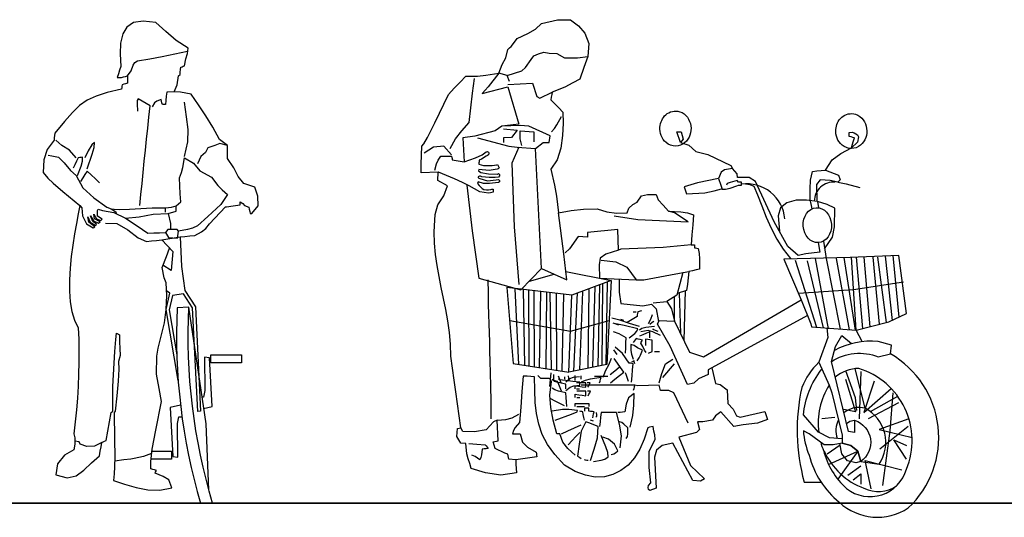
# Model space of a CAD drawing. Units: inches. Extents: x 1476 to 7521, y 1924 to 6017.
# Drawn here: x 5266 to 5620, y 3183 to 3362 of the extents above; entities that cross this region are included whole.
import ezdxf

# ---------------------------------------------------------------- set-up
doc = ezdxf.new("R2010")
doc.units = ezdxf.units.IN
doc.header["$MEASUREMENT"] = 0
doc.layers.add('PEOPLE-BLOCK', color=3, linetype='Continuous')

msp = doc.modelspace()

# ---------------------------------------------------------------- linework, layer by layer
at = {"layer": 'PEOPLE-BLOCK'}
for p, q in [((5448.89, 3264.63, 578), (5449.06, 3237.23, 578)), ((5481.52, 3251.88, 578), (5479.42, 3252.67, 578)), ((5480.87, 3241.38, 578), (5479.7, 3243.02, 578)), ((5494.33, 3242.4, 578), (5496.15, 3242.4, 578)), ((5456.61, 3229.85, 578), (5457.16, 3234.76, 578)), ((5461.88, 3233.26, 578), (5461.88, 3232.5, 578)), ((5477.49, 3233.39, 578), (5472.69, 3233.39, 578))]:
    msp.add_line(p, q, dxfattribs=at)
at = {"layer": 'PEOPLE-BLOCK', "color": 253, "lineweight": 35}
msp.add_line((1508.2, 3187.76), (6056, 3187.76), dxfattribs=at)
at = {"layer": 'PEOPLE-BLOCK', "elevation": 578}
for points in [[(5321.34, 3336.03), (5322.44, 3338.55), (5322.96, 3341.71), (5323.49, 3342.23), (5323.55, 3343.12), (5323.64, 3344), (5323.75, 3344.86), (5324.17, 3345.05), (5324.6, 3345.22), (5325.06, 3345.38), (5325.52, 3347.87), (5326.09, 3349.8), (5326.37, 3351.73), (5322.05, 3354.54), (5318.33, 3357.69), (5314.78, 3360.96), (5310.18, 3361.51), (5306.75, 3360.93), (5304.36, 3359.35), (5302.85, 3356.86), (5302.07, 3353.59), (5301.88, 3349.64), (5302.14, 3345.12), (5301.68, 3343.81), (5301.25, 3342.5), (5300.83, 3341.18), (5302.4, 3341.18), (5303.08, 3341.38), (5303.78, 3341.55), (5304.5, 3341.71), (5304.5, 3340.85), (5304.5, 3339.98), (5304.5, 3339.09), (5303.87, 3338.93), (5303.25, 3338.76), (5302.66, 3338.56), (5302.56, 3338.04), (5302.47, 3337.5), (5302.4, 3336.94), (5297.21, 3335.71), (5293.2, 3334.45), (5290.02, 3332.96), (5287.29, 3331.06), (5284.68, 3328.58), (5281.83, 3325.34), (5278.38, 3321.15), (5278.27, 3320.29), (5278.18, 3319.41), (5278.11, 3318.53), (5275.56, 3315.21), (5274.43, 3311.44), (5274.18, 3306.93), (5275.86, 3304.95), (5277.79, 3303.05), (5281.21, 3300.11), (5287.35, 3295.03), (5286.76, 3292.01), (5286.12, 3288.57), (5285.46, 3284.81), (5284.83, 3280.81), (5284.29, 3276.66), (5283.88, 3272.45), (5283.64, 3268.28), (5283.63, 3264.22), (5283.9, 3260.38), (5284.49, 3256.84), (5285.45, 3253.69), (5286.82, 3251.02), (5286.97, 3246.91), (5287.04, 3242.74), (5287.03, 3238.52), (5286.94, 3234.26), (5286.76, 3229.98), (5286.51, 3225.68), (5286.17, 3221.38), (5285.75, 3217.1), (5285.25, 3212.83), (5285.6, 3211.32), (5285.6, 3209.04), (5285.25, 3207.01), (5281.85, 3205.15), (5279.33, 3201.96), (5278.69, 3198.04), (5282.78, 3196.91), (5286.04, 3197.69), (5288.83, 3199.71), (5291.52, 3202.34), (5294.48, 3204.91), (5294.74, 3206.49), (5295, 3208.06), (5295.27, 3209.63), (5295.79, 3209.9), (5296.31, 3210.16), (5296.84, 3210.42), (5297.43, 3213.78), (5298.05, 3217.12), (5298.68, 3220.44), (5299.2, 3220.96), (5299.2, 3225.43), (5299.28, 3229.78), (5299.45, 3234.05), (5299.69, 3238.28), (5300, 3242.49), (5300.38, 3246.72), (5300.62, 3249.06), (5301.61, 3248.42), (5301.68, 3245.93), (5301.77, 3243.47), (5301.87, 3241), (5301.35, 3238.9), (5301.4, 3236.11), (5301.19, 3231.72), (5300.72, 3226.44), (5300.04, 3220.96), (5299.78, 3220.44), (5299.9, 3210.75), (5299.95, 3204.63), (5299.9, 3200.91), (5299.74, 3198.41), (5299.46, 3195.94), (5303.5, 3194.7), (5307.67, 3193.46), (5311.92, 3192.59), (5316.23, 3192.43), (5320.55, 3193.32), (5319.45, 3196.16), (5317.4, 3197.47), (5314.52, 3198.57), (5314.68, 3198.93), (5314.85, 3199.28), (5315.04, 3199.62), (5314.32, 3199.81), (5313.63, 3199.98), (5312.94, 3200.14), (5312.94, 3201.03), (5312.94, 3201.92), (5312.94, 3202.81), (5313.47, 3207.27), (5314.7, 3214.1), (5316.75, 3224.49), (5315.9, 3229.09), (5314.97, 3234.22), (5315.11, 3240.76), (5315.61, 3243.59), (5317.92, 3252.82), (5318.49, 3257.54), (5318.71, 3262.61), (5318.41, 3267.2), (5317.79, 3269.04), (5316.97, 3272.73), (5318.61, 3276.72), (5319.72, 3279.66)], [(5514.91, 3236.56), (5516.32, 3230.86), (5517.92, 3230.61), (5520.48, 3228.67), (5520.75, 3223.75), (5522.69, 3221.7), (5523.89, 3219.21), (5525.13, 3218.77), (5534.02, 3220.85), (5535.03, 3217.95), (5531.43, 3216.65), (5526.22, 3216.03), (5522.94, 3215.48), (5518.2, 3220.65), (5516.23, 3219.27), (5515.22, 3217.67), (5511.67, 3217.13), (5509.75, 3217.13), (5510.57, 3214.39), (5509.48, 3213.3), (5503.13, 3211.6), (5507.24, 3201.32), (5512.33, 3196.57), (5510.85, 3195.68), (5508.06, 3195.95), (5500.95, 3209.41), (5497.02, 3208.57), (5494.98, 3206.87), (5494.3, 3204.39), (5494.87, 3193.22), (5492.68, 3192.4), (5492.14, 3192.67), (5491.99, 3193.49), (5492.2, 3194.13), (5492.96, 3195.13), (5492.45, 3200.64), (5492.41, 3206.48), (5494.6, 3210.78), (5494.45, 3212.39), (5494.11, 3213.73), (5493.78, 3215.48), (5492.48, 3215.14), (5491.86, 3214.94), (5490.63, 3210.88), (5489.02, 3207.27), (5487.06, 3204.15), (5484.78, 3201.55), (5482.2, 3199.52), (5479.36, 3198.1), (5476.26, 3197.32), (5472.94, 3197.23), (5469.42, 3197.87), (5465.73, 3199.27), (5461.88, 3201.48), (5458.44, 3205.28), (5455.82, 3208.94), (5453.92, 3212.56), (5452.62, 3216.23), (5451.81, 3220.05), (5451.38, 3224.11), (5451.2, 3228.5), (5451.16, 3233.32), (5449.79, 3233.43), (5448.43, 3233.52), (5447.06, 3233.59), (5446.58, 3228.01), (5446.13, 3222.43), (5445.69, 3216.85), (5444.14, 3215.06), (5443.5, 3214), (5443.23, 3212.75), (5444.12, 3212.75), (5445.04, 3212.75), (5445.96, 3212.75), (5446.81, 3209.81), (5448.64, 3208.02), (5451.71, 3206.13), (5451.78, 3205.58), (5451.87, 3205.04), (5451.98, 3204.49), (5449.41, 3204.14), (5446.86, 3203.78), (5444.32, 3203.39), (5444.39, 3201.85), (5444.49, 3200.27), (5444.6, 3198.69), (5438.93, 3197.92), (5433.44, 3198.76), (5428.35, 3200.33), (5427.8, 3202.08), (5427.25, 3203.83), (5426.71, 3205.58), (5426.34, 3209.31), (5424.52, 3209.41), (5423.1, 3211.86), (5423.43, 3214.74), (5424.52, 3214.94), (5423.92, 3219.26), (5423.32, 3223.57), (5422.72, 3227.87), (5422.13, 3232.17), (5421.54, 3236.46), (5420.96, 3240.76), (5420.82, 3245.11), (5420.44, 3249.34), (5419.86, 3253.48), (5419.16, 3257.54), (5418.37, 3261.54), (5417.55, 3265.51), (5416.76, 3269.46), (5416.06, 3273.42), (5415.49, 3277.4), (5415.12, 3281.43), (5414.99, 3285.53), (5415.16, 3289.72), (5415.35, 3291.82), (5416.34, 3295.3), (5418.45, 3298.48), (5419.81, 3302.09), (5416.26, 3304.02), (5416.47, 3307.01), (5410.24, 3306.8), (5410.31, 3309.96), (5410.41, 3313.18), (5410.51, 3316.37), (5411.28, 3317.27), (5412.53, 3319.53), (5415.17, 3324.87), (5420.09, 3335.08), (5422.18, 3337.26), (5424.3, 3339.45), (5426.43, 3341.64), (5430.55, 3341.68), (5433.62, 3341.97), (5438.25, 3342.74), (5439.43, 3345.82), (5440.72, 3348.29), (5441.53, 3351.27), (5442.08, 3351.82), (5442.64, 3352.36), (5443.23, 3352.91), (5444.82, 3355.23), (5448.7, 3357.07), (5451.47, 3358.55), (5453.68, 3360.62), (5459.42, 3361.99), (5464.12, 3361.93), (5467, 3359.74), (5469.19, 3357.14), (5470.69, 3353.46), (5470.35, 3348.72), (5468.88, 3344.81), (5467.41, 3340.55), (5464.9, 3339.28), (5462.02, 3337.71), (5457.51, 3335.9), (5457.3, 3335.01), (5457.13, 3334.09), (5456.96, 3333.16), (5458.4, 3331.68), (5459.86, 3330.21), (5461.34, 3328.73), (5461.37, 3324.76), (5461.18, 3320.26), (5460.54, 3315.67), (5459.21, 3311.47), (5456.96, 3308.11), (5458.34, 3302.42), (5459.05, 3298.36), (5459.7, 3292.46), (5464.28, 3293.25), (5468.76, 3293.69), (5473.7, 3293.83), (5477.2, 3292.71), (5480.6, 3292.34), (5484.42, 3292.46), (5485.06, 3294.08), (5486.49, 3295.39), (5488.03, 3296.29), (5489.67, 3298.48), (5491.85, 3298.98), (5494.87, 3299.02), (5495.69, 3297.06), (5497.39, 3295.15), (5499.3, 3293.01), (5503.83, 3292.77), (5506.17, 3292.42), (5508.33, 3291.64), (5508.06, 3288.08), (5507.78, 3284.51), (5507.51, 3280.92), (5507.89, 3280.92), (5508.28, 3280.92), (5508.66, 3280.92), (5508.66, 3280.57), (5508.66, 3280.2), (5508.66, 3279.82), (5509.1, 3279.75), (5509.55, 3279.65), (5510.03, 3279.55), (5510.41, 3277.78), (5510.55, 3275.85), (5510.57, 3272.11), (5509.26, 3271.83), (5507.96, 3271.56), (5506.69, 3271.29), (5506.42, 3268.99), (5506.14, 3266.69), (5505.87, 3264.39), (5502.48, 3263.3)], [(5304.5, 3341.71), (5305.81, 3343.55), (5306.6, 3345.6), (5307.21, 3346.56), (5308.17, 3347.22), (5312.54, 3347.91), (5317.02, 3348.77), (5321.56, 3349.72), (5326.11, 3350.68)], [(5441.26, 3341.91), (5446.51, 3343.61), (5447.87, 3344.77), (5449.93, 3347.6), (5450.89, 3348.91), (5452.53, 3349.63), (5454.46, 3350.34), (5456.38, 3349.93), (5459.13, 3349.79), (5461.88, 3348.26), (5466.59, 3348.26), (5470.35, 3348.72)], [(5420.69, 3315.55), (5422.64, 3319.03), (5424.88, 3321.93), (5427.53, 3324.9), (5428.15, 3330.21), (5428.79, 3335.51), (5429.44, 3340.82)], [(5442.08, 3339.73), (5441.26, 3341.91), (5438.25, 3342.74), (5434.42, 3337.81), (5432.23, 3335.35), (5441.53, 3337.81), (5445.42, 3324.35), (5439.28, 3323.66)], [(5441.53, 3338.63), (5450.34, 3339.18), (5451.98, 3334.26), (5453.08, 3333.71), (5457.51, 3335.9)], [(5308.96, 3295.03), (5309.36, 3299.01), (5309.77, 3303), (5310.18, 3306.99), (5310.59, 3310.97), (5311.01, 3314.96), (5311.42, 3318.94), (5311.84, 3322.93), (5312.26, 3326.92), (5312.68, 3330.9), (5311.26, 3331.79), (5309.85, 3332.67), (5308.43, 3333.53), (5308.07, 3332.84), (5308, 3331.68), (5308.17, 3329.07)], [(5340.58, 3316.69), (5337.7, 3318.79), (5335.27, 3323.23), (5332.76, 3327.36), (5330.15, 3331.28), (5327.42, 3335.1), (5323.6, 3335.83), (5321.34, 3336.03), (5318.71, 3335.89), (5318.52, 3334.42), (5318.35, 3332.93), (5318.19, 3331.43), (5317.82, 3331.43), (5317.47, 3331.43), (5317.14, 3331.43), (5316.94, 3332.06), (5316.77, 3332.67), (5316.61, 3333.26), (5315.08, 3332.65), (5314.31, 3332.02), (5313.47, 3330.64)], [(5325.06, 3312.7), (5326.3, 3317.96), (5326.4, 3322.46), (5325.83, 3326.95), (5325.06, 3332.22)], [(5457.23, 3321.62), (5458.28, 3322.73), (5459.2, 3324.15), (5460.79, 3327.09)], [(5426.68, 3302.57), (5426.71, 3302.36), (5428.66, 3285.95), (5431.08, 3268.82), (5446.24, 3264.67), (5453.68, 3272.38), (5451.43, 3315.55), (5454.22, 3317.73), (5456.41, 3317.73), (5456.76, 3320.12), (5449.04, 3323.64), (5445.96, 3323.81), (5439.28, 3323.66), (5436.88, 3321.89), (5429.6, 3320.02), (5425.34, 3319.37), (5425.75, 3310.8)], [(5439.89, 3322.71), (5444.87, 3322.16), (5442.85, 3319.58), (5439.89, 3319.37), (5439.89, 3317.73)], [(5430.54, 3319.37), (5441.81, 3316.37), (5444.87, 3316.09), (5451.43, 3315.55)], [(5446.51, 3316.64), (5445.94, 3319.02), (5445.96, 3321.89), (5450.89, 3321.62), (5450.89, 3317.95)], [(5503.68, 3317.73), (5502.31, 3321.62), (5503.95, 3321.62), (5504.59, 3318.99), (5503.68, 3317.73), (5506.72, 3316.75), (5509.21, 3314.45), (5513.49, 3313.45), (5521.84, 3309.47), (5522.39, 3308.38), (5519.49, 3307.88), (5518.27, 3307.07), (5517.41, 3304.82), (5509.74, 3303.2), (5505.05, 3301.81), (5505.87, 3299.3), (5512.49, 3299.57), (5515.77, 3300.28), (5518.42, 3301.06)], [(5286.03, 3312.18), (5283.71, 3314.93), (5280.94, 3316.68), (5278.69, 3318.53)], [(5290.02, 3308.24), (5291.87, 3313.49), (5292.55, 3315.95), (5292.64, 3317.74), (5291.7, 3316.94), (5290.35, 3314.73), (5289.23, 3312.18)], [(5296.58, 3288.73), (5300.69, 3288.54), (5304.64, 3286.25), (5308.43, 3283.43), (5311.37, 3282.12), (5313.2, 3282.32), (5315.04, 3282.49), (5316.88, 3282.65), (5323.49, 3283.7), (5325.22, 3283.89), (5326.96, 3284.06), (5328.8, 3284.23), (5331.16, 3285.55), (5332.69, 3286.7), (5334.03, 3288.47), (5339.8, 3294.55), (5340.17, 3294.6), (5342.63, 3294.96), (5345.1, 3295.29), (5345.1, 3295.66), (5345.1, 3296.02), (5345.1, 3296.39), (5346.06, 3295.78), (5346.72, 3295), (5348.24, 3294.5), (5348.4, 3293.72), (5348.57, 3292.93), (5348.77, 3292.14), (5349.29, 3292.14), (5351.63, 3294.89), (5351.5, 3298.43), (5350.34, 3301.64), (5346.49, 3303), (5344.4, 3305.46), (5342.85, 3308.58), (5340.58, 3311.92), (5340.58, 3313.53), (5340.58, 3315.11), (5340.58, 3316.69), (5337.75, 3317.38), (5335.96, 3316.7), (5333.5, 3315.85), (5332.57, 3314.17), (5330.99, 3312.67), (5329.78, 3310.08)], [(5421.24, 3313.36), (5418.4, 3316.47), (5414.72, 3316.01), (5411.33, 3313.9)], [(5445.42, 3316.09), (5442.96, 3310.35), (5443.8, 3287.34), (5445.42, 3266.58)], [(5551.04, 3293.86), (5550.4, 3297.38), (5550.31, 3301.06), (5550.44, 3304.12), (5551.22, 3307.28), (5552.77, 3307.49), (5554.34, 3307.67), (5555.93, 3307.83), (5558.24, 3311.48), (5561.47, 3313.77), (5565.28, 3315.82)], [(5276.02, 3313.23), (5277.24, 3312.97), (5278.48, 3312.7), (5279.74, 3312.44), (5281.72, 3310.45), (5284.05, 3307.68), (5286.03, 3305.83), (5288.51, 3301.36), (5292.46, 3297.86), (5297.1, 3294.5), (5298.69, 3293.84), (5300.36, 3292.81), (5300.41, 3292.15)], [(5286.56, 3305.83), (5287.85, 3309.26), (5288.33, 3310.97), (5288.39, 3312.44), (5287.87, 3312.37), (5287.35, 3312.28), (5286.82, 3312.18), (5286.19, 3310.97), (5285.58, 3309.75), (5284.98, 3308.51)], [(5318.19, 3292.67), (5318.19, 3293.19), (5318.19, 3293.72), (5318.19, 3294.24), (5320.41, 3294.39), (5322.01, 3294.88), (5323.75, 3296.39), (5323.55, 3299.28), (5323.38, 3302.16), (5323.22, 3305.04), (5323.99, 3306.92), (5324.47, 3308.77), (5325.06, 3312.18), (5328.25, 3310.35), (5330.61, 3307.59), (5334.81, 3305.31), (5337.13, 3302.28), (5338.62, 3300.64), (5340.58, 3299.01), (5338.2, 3295.45), (5333.42, 3291.04), (5329.78, 3287.68), (5327.95, 3286.92), (5326.19, 3286.44), (5322.96, 3285.85), (5322.44, 3286.37), (5319.04, 3286.37), (5318.19, 3285.32), (5319.31, 3283.47), (5322.51, 3283.3), (5322.96, 3285.85)], [(5415.16, 3307.83), (5415.79, 3310.06), (5416.36, 3311.35), (5417.35, 3312.81), (5418.63, 3312.81), (5419.93, 3312.81), (5421.24, 3312.81), (5421.31, 3312.37), (5421.4, 3311.92), (5421.51, 3311.44), (5425.75, 3310.8), (5429.89, 3312.25), (5432.22, 3313.27), (5433.65, 3314.36), (5434.15, 3314.53), (5434.49, 3314.28), (5434.66, 3313.86), (5434.57, 3313.27), (5434.15, 3313.01), (5433.73, 3312.85), (5431.97, 3311.75), (5431.21, 3311.42), (5431.12, 3310.83), (5431.04, 3310.41), (5431.04, 3309.9), (5432.72, 3309.4), (5434.49, 3309.4), (5435.84, 3309.4), (5437.52, 3309.74), (5437.77, 3309.82), (5438.03, 3309.32), (5438.36, 3308.64), (5438.03, 3308.22), (5437.61, 3308.14), (5434.74, 3307.63), (5431.04, 3307.97), (5430.96, 3307.55), (5431.8, 3306.88), (5434.57, 3306.46), (5437.77, 3306.37), (5438.11, 3306.54), (5438.53, 3306.21), (5438.53, 3305.7), (5438.11, 3305.28), (5436.93, 3305.11), (5434.74, 3305.11), (5432.13, 3305.36), (5431.63, 3305.62), (5431.29, 3305.62), (5430.79, 3305.36), (5430.79, 3305.03), (5431.46, 3304.78), (5434.15, 3303.94), (5437.27, 3304.27), (5438.19, 3304.44), (5438.53, 3304.02), (5438.53, 3303.52), (5438.11, 3303.35), (5434.91, 3303.01), (5432.72, 3303.01), (5430.79, 3303.6), (5430.62, 3302.93), (5431.21, 3302.25), (5431.71, 3301.75), (5432.22, 3301.16), (5432.89, 3300.83), (5433.82, 3300.66), (5434.49, 3300.66), (5435.33, 3300.83), (5435.75, 3300.99), (5436.17, 3300.91), (5436.17, 3300.57), (5436.26, 3300.24), (5436.17, 3299.9), (5435.25, 3299.65), (5434.49, 3299.48), (5431.38, 3299.98), (5427.59, 3302.09), (5425.23, 3303.35), (5422.28, 3304.69), (5416.53, 3307.01)], [(5553.25, 3281.68), (5553.88, 3278.23), (5548.76, 3277.58), (5546.02, 3277.03), (5542.38, 3280.24), (5537.44, 3289.21), (5530.65, 3303.73), (5528.4, 3305.08), (5524.2, 3305.1), (5524.03, 3306.46), (5522.39, 3308.38)], [(5294.48, 3303.21), (5292.97, 3304.63), (5291.49, 3306.04), (5290.02, 3307.46), (5289.2, 3306.24), (5288.4, 3304.99), (5287.61, 3303.73)], [(5517.41, 3304.82), (5518.23, 3302.35), (5518.69, 3300.92), (5519.93, 3300.89), (5521.57, 3301.27), (5523.95, 3302.16), (5524.58, 3302.36), (5525.67, 3302.36), (5525.67, 3303.45), (5524.58, 3303.45), (5524.03, 3304), (5521.52, 3303.39), (5520.53, 3302.97), (5520.2, 3302.36)], [(5555.93, 3307.83), (5560.58, 3305.92), (5561.12, 3304.28), (5560.3, 3303.45), (5557.57, 3304), (5554.01, 3304.28), (5552.64, 3302.63), (5552.81, 3296.47)], [(5527.04, 3302.84), (5528.65, 3302.65), (5530.05, 3301.97), (5531.35, 3298.87), (5532.92, 3294.91), (5534.57, 3290.86), (5536.36, 3286.83), (5538.37, 3282.93), (5540.65, 3279.26), (5543.29, 3275.94)], [(5560.3, 3303.45), (5563.31, 3302.84), (5568.29, 3301.54)], [(5287.35, 3295.03), (5288.13, 3294.24), (5288.39, 3291.37), (5289.76, 3288.47), (5292.14, 3287), (5292.82, 3287.4), (5290.58, 3288.99), (5290.26, 3290.98), (5291.12, 3289.1), (5293.11, 3287.79), (5293.43, 3288.31), (5292.03, 3289.27), (5291.17, 3291.37), (5292.31, 3289.56), (5294.07, 3288.65), (5294.7, 3289.21), (5292.65, 3290.29), (5292.43, 3291.94), (5293.35, 3290.22), (5294.93, 3289.61), (5295.38, 3290.07), (5293.68, 3291.15), (5293.68, 3293.19), (5293.95, 3293.72), (5295.53, 3293.19), (5299.57, 3292.57), (5303.81, 3290.46), (5308, 3287.69), (5311.89, 3285.06), (5313.99, 3285.16), (5316.09, 3285.25), (5318.19, 3285.32)], [(5298.69, 3293.84), (5299.78, 3293.72), (5301.68, 3293.56), (5305.23, 3293.7), (5313.47, 3294.24), (5313.99, 3294.24), (5315.2, 3294.24), (5316.42, 3294.24), (5317.66, 3294.24), (5318.19, 3294.24)], [(5319.24, 3292.14), (5322.09, 3292.98), (5322.01, 3294.88)], [(5555.57, 3279.42), (5558.39, 3283.65), (5559.08, 3287.34), (5559.21, 3294.1), (5556.5, 3295.43), (5552.97, 3296.44), (5549.09, 3296.99), (5545.28, 3296.91), (5542.01, 3296.06), (5539.72, 3294.26), (5538.86, 3291.36), (5539.32, 3285.79)], [(5552.97, 3296.44), (5553.32, 3294.22)], [(5303.81, 3290.46), (5308.69, 3290.93), (5313.73, 3291.88), (5319.24, 3292.14), (5319.99, 3288.51), (5320.02, 3286.37)], [(5453.68, 3272.38), (5462.7, 3268.28), (5461.68, 3277.58), (5459.7, 3292.46)], [(5479.77, 3291.36), (5488.36, 3290), (5506.42, 3289.18), (5501.49, 3292.46), (5499.3, 3293.01)], [(5323.49, 3283.7), (5324.01, 3273.07), (5325.15, 3264.38), (5329.03, 3258.54), (5330.86, 3220.91), (5329.81, 3220.86), (5328, 3258.2), (5324.65, 3263.23), (5320.71, 3262.58), (5319.56, 3257.51), (5322.3, 3241.21)], [(5481.41, 3279), (5481.14, 3286.39), (5470.14, 3285.29), (5470.15, 3283.63), (5466.86, 3283.92), (5463.67, 3279.49), (5462.14, 3278.03)], [(5316.88, 3282.65), (5320.86, 3278.45), (5320.29, 3271.58), (5317.29, 3273.51)], [(5507.51, 3280.92), (5497.49, 3279.97), (5482.24, 3279.27), (5481.41, 3279), (5476.82, 3277.49), (5474.79, 3276.13), (5474.34, 3273.66), (5474.52, 3268.82), (5487.76, 3268.28), (5490.5, 3268.28), (5502.04, 3270.47), (5506.69, 3271.29)], [(5555.15, 3282.22), (5556.09, 3275.94), (5561.17, 3250.55)], [(5549.36, 3255.42), (5513.58, 3235.84), (5513.58, 3234.19), (5510.1, 3232.61), (5508.47, 3231.07), (5506.14, 3230.58), (5499.98, 3244.35), (5495.42, 3252.3), (5495.97, 3253.67), (5501.49, 3253.4), (5506.96, 3242.18), (5511.94, 3240.49), (5547.12, 3261.11), (5550.57, 3252.37), (5550.83, 3251.34), (5566.92, 3250.11), (5565.28, 3276.48)], [(5569.04, 3245.99), (5566.92, 3250.11), (5578.74, 3253.12), (5585.09, 3256.19), (5582.3, 3277.03), (5564.73, 3276.32), (5540.83, 3275.68), (5547.12, 3261.11)], [(5562.53, 3276.26), (5566.62, 3250.14)], [(5566.92, 3276.48), (5569.2, 3250.7)], [(5569.66, 3276.48), (5571.84, 3251.37)], [(5572.94, 3276.48), (5575.26, 3252.24)], [(5574.64, 3276.48), (5577.74, 3252.87)], [(5577.39, 3276.83), (5579.84, 3253.66)], [(5580.11, 3277.03), (5582.34, 3254.86)], [(5475.07, 3275.39), (5480.4, 3274.71), (5484.4, 3272.82), (5487.76, 3268.28)], [(5544.93, 3275.39), (5552.63, 3251.21)], [(5549.31, 3275.12), (5555.1, 3251.02)], [(5557.02, 3250.66), (5552.26, 3275.99)], [(5559.76, 3275.94), (5564.39, 3250.31)], [(5462.38, 3271.25), (5478.73, 3268.01), (5464.55, 3262.73), (5441.19, 3265.56), (5442.08, 3265.81)], [(5449.3, 3267.84), (5458.18, 3270.34)], [(5504.52, 3270.9), (5502.33, 3262.73), (5498.76, 3260.4)], [(5435.51, 3218.22), (5435.44, 3224.54), (5435.36, 3229.99), (5435.27, 3234.71), (5435.17, 3238.84), (5435.07, 3242.54), (5434.97, 3245.94), (5434.87, 3249.19), (5434.77, 3252.43), (5434.67, 3255.82), (5434.58, 3259.49), (5434.49, 3263.6), (5434.42, 3268.28)], [(5441.19, 3265.56), (5443.43, 3238.1), (5463.45, 3235.03), (5464.55, 3262.73)], [(5478.73, 3268.01), (5477.17, 3237.79), (5463.45, 3235.03)], [(5472.81, 3265.83), (5472.01, 3236.76)], [(5474.45, 3266.38), (5473.94, 3237.14)], [(5475.6, 3266.85), (5475.34, 3237.42)], [(5477.24, 3267.47), (5476.8, 3237.72)], [(5481.64, 3268.53), (5481.58, 3263.79), (5482.24, 3259.74), (5490.12, 3258.92), (5493.23, 3259.47), (5494.87, 3257.83), (5495.76, 3253.23)], [(5583.94, 3267.39), (5566.02, 3264.63), (5546.13, 3263.4)], [(5322.8, 3231.94), (5318.49, 3257.54), (5319.84, 3263.5), (5318.6, 3264.33)], [(5443.98, 3265.01), (5445.38, 3237.8)], [(5447, 3264.86), (5447.56, 3237.46)], [(5450.82, 3264.19), (5450.97, 3236.94)], [(5453.28, 3263.92), (5452.75, 3236.67)], [(5455.44, 3263.83), (5455.13, 3236.31)], [(5456.62, 3263.69), (5457.06, 3236.01)], [(5458.87, 3263.42), (5459.02, 3235.71)], [(5461.53, 3263.09), (5460.94, 3235.42)], [(5466.52, 3263.64), (5465.11, 3235.37)], [(5468.43, 3263.92), (5467.26, 3235.8)], [(5470.62, 3264.74), (5470.28, 3236.41)], [(5501.36, 3262.1), (5501.38, 3253.4)], [(5503.16, 3263.52), (5503.64, 3249)], [(5505.32, 3264.39), (5504.91, 3246.39)], [(5333.81, 3192.64), (5332.87, 3216.41), (5326.65, 3258.47)], [(5493.78, 3260.02), (5498.76, 3260.4), (5500.4, 3257.83), (5501.49, 3253.4)], [(5489.64, 3257.14), (5488.31, 3256.73), (5488.2, 3256.19), (5488.11, 3255.62), (5488.03, 3255.04), (5486.83, 3254.33), (5485.63, 3253.6), (5484.42, 3252.85)], [(5486.67, 3256.73), (5487.01, 3256.73), (5487.38, 3256.73), (5487.76, 3256.73)], [(5492.14, 3252.58), (5493.01, 3254.1), (5493.64, 3255.76)], [(5442.16, 3253.67), (5464.03, 3249.72), (5477.99, 3253.65)], [(5488.86, 3251.48), (5485.35, 3252.54), (5481.87, 3253.76), (5478.95, 3254.49)], [(5485.24, 3247.38), (5487.22, 3248.96), (5488.01, 3249.81), (5488.31, 3250.66), (5483.41, 3251.78), (5480.35, 3252.47)], [(5483.33, 3253.67), (5482.95, 3253.78), (5482.58, 3253.87), (5482.24, 3253.94)], [(5494.33, 3251.48), (5491.21, 3251.07), (5489.79, 3250.71), (5488.86, 3250.11)], [(5492.68, 3252.3), (5493.5, 3253.07), (5494.06, 3253.36)], [(5483.88, 3241.85), (5483.95, 3243.71), (5484.04, 3245.56), (5484.15, 3247.38), (5481.59, 3248.8), (5479.49, 3249.59)], [(5492.68, 3247.38), (5492.68, 3248.13), (5492.68, 3248.85), (5492.68, 3249.57), (5491.39, 3249.02), (5490.12, 3248.47), (5488.86, 3247.93)], [(5496.51, 3248.2), (5493.69, 3249.5), (5492.08, 3250.02), (5489.4, 3249.57)], [(5495.59, 3249.68), (5494.67, 3250.04), (5493.78, 3250.39), (5493.94, 3250.77)], [(5556.43, 3250.92), (5556.69, 3247.47), (5553.46, 3238.57), (5557.2, 3230.36), (5558.12, 3227.58), (5561.95, 3212.27), (5561.94, 3209.41), (5565.07, 3208.57), (5567.48, 3206.49), (5568.56, 3202.85), (5566.81, 3202.36), (5563.77, 3203.11), (5561.79, 3205.54), (5561.04, 3209.26)], [(5563.47, 3216.5), (5564.66, 3217.33), (5566.38, 3217.67), (5566.38, 3213.3), (5564.19, 3213.57), (5558.01, 3238.9), (5559.51, 3244.27), (5561.81, 3248.21), (5565.26, 3245.27)], [(5488.03, 3239.12), (5488.83, 3240.17), (5489.33, 3241.16), (5489.95, 3242.95), (5488.21, 3243.82), (5487.02, 3244.59), (5485.79, 3244.92), (5485.82, 3242.86), (5486.05, 3241.5), (5486.67, 3239.67)], [(5489.2, 3246.76), (5488.47, 3246.94), (5487.76, 3247.11), (5487.38, 3246.67), (5487.01, 3246.21), (5486.67, 3245.74)], [(5491.32, 3242.13), (5490.76, 3242.92), (5490.14, 3244.27), (5489.4, 3245.46), (5489.57, 3245.85), (5489.75, 3246.21), (5489.95, 3246.56), (5489.2, 3246.76)], [(5492.14, 3241.85), (5492.58, 3242.06), (5493.03, 3242.23), (5493.51, 3242.4), (5493.51, 3243.81), (5493.51, 3245.19), (5493.51, 3246.56), (5492.68, 3246.67), (5491.86, 3246.76), (5491.04, 3246.83), (5491.04, 3246.1), (5491.04, 3245.35), (5491.04, 3244.59)], [(5486.06, 3231.4), (5486.25, 3233.63), (5486.45, 3235.83), (5486.67, 3238.02), (5486.18, 3238.13), (5485.7, 3238.23), (5485.24, 3238.3), (5482.83, 3241.72), (5480.19, 3244)], [(5331.93, 3221.89), (5335.08, 3222.59), (5334.03, 3240.21), (5332.27, 3240.44), (5332.36, 3228.41), (5331.93, 3226), (5331.45, 3226)], [(5478.68, 3239.94), (5477.72, 3237.52), (5476.63, 3235.57), (5475.67, 3233.05)], [(5478.41, 3231.13), (5480.05, 3232.44), (5481.69, 3233.74), (5483.33, 3235.02), (5482.13, 3236.66), (5480.94, 3238.3), (5479.77, 3239.94)], [(5487.21, 3238.02), (5487.11, 3238.41), (5487.01, 3238.77), (5486.94, 3239.12), (5486.63, 3238.95), (5486.34, 3238.77), (5486.06, 3238.57)], [(5495.97, 3231.13), (5496.98, 3234.46), (5498.26, 3238.01), (5500.95, 3239.67)], [(5497.33, 3233.05), (5498.7, 3234.73), (5500.09, 3236.38), (5501.49, 3238.02)], [(5465.77, 3205.04), (5463.11, 3207.45), (5461.3, 3209.83), (5460.24, 3212.75), (5459.86, 3212.75), (5459.49, 3212.75), (5459.15, 3212.75), (5457.83, 3217.68), (5456.94, 3222.23), (5456.68, 3226.77), (5457.23, 3231.68), (5456.96, 3232.06), (5456.69, 3232.43), (5456.41, 3232.77), (5455.38, 3232.77), (5454.35, 3232.77), (5453.35, 3232.77), (5452.33, 3233.81)], [(5460.79, 3228.12), (5460.31, 3229.32), (5459.86, 3230.51), (5459.42, 3231.68), (5458.95, 3231.79), (5458.49, 3231.88), (5458.05, 3231.95), (5458.05, 3233.08), (5458.05, 3234.19)], [(5460.72, 3231.2), (5460.24, 3232.4), (5459.79, 3233.59)], [(5463.53, 3231.95), (5463.42, 3232.81), (5463.32, 3233.65)], [(5465.77, 3231.95), (5465.77, 3232.88), (5465.77, 3233.81)], [(5467.96, 3232.5), (5467.96, 3233.08), (5467.96, 3233.65)], [(5478.33, 3234.21), (5479.98, 3235.52), (5481.62, 3236.82)], [(5484.97, 3231.68), (5484.59, 3232.72), (5484.22, 3233.74), (5483.88, 3234.74)], [(5567.2, 3221.23), (5566.7, 3225.72), (5563.22, 3235.44)], [(5570.18, 3221.99), (5566.54, 3236.26)], [(5568.56, 3235.29), (5568.02, 3218.22)], [(5462.43, 3229.01), (5462.36, 3230.65), (5459.62, 3231.26), (5458.35, 3231.69), (5457.44, 3232.3)], [(5462.43, 3228.4), (5463.93, 3229.61), (5465.26, 3230.08), (5467.41, 3230.31), (5467.41, 3230.69), (5467.41, 3231.06), (5467.41, 3231.4), (5464.91, 3231.68), (5462.43, 3231.95), (5459.97, 3232.23), (5459.97, 3233.36)], [(5462.36, 3231.48), (5463.86, 3232.69), (5465.18, 3233.16), (5467.34, 3233.39)], [(5465.7, 3229.01), (5465.7, 3229.39), (5465.7, 3229.76), (5465.7, 3230.11), (5466.96, 3229.94)], [(5466.96, 3229.94), (5468.23, 3229.76), (5469.53, 3229.56), (5469.53, 3230.11), (5469.53, 3230.65), (5469.53, 3231.2), (5468.43, 3231.2), (5467.34, 3231.2), (5466.24, 3231.2)], [(5474.52, 3231.13), (5474.69, 3231.79), (5474.87, 3232.43), (5475.07, 3233.05), (5471.16, 3232.44), (5469.31, 3232.01), (5467.96, 3231.4)], [(5487.21, 3230.31), (5482.38, 3230.31), (5477.56, 3230.31), (5472.76, 3230.31), (5467.96, 3230.31)], [(5470.35, 3229.56), (5470.62, 3230.11), (5470.89, 3230.65), (5471.17, 3231.2), (5470.79, 3231.2), (5470.42, 3231.2), (5470.07, 3231.2)], [(5506.42, 3216.58), (5501.22, 3227.58), (5499.5, 3228.44), (5496.51, 3228.4), (5495.97, 3230.31), (5488.31, 3230.04), (5487.21, 3230.31), (5487.01, 3229.69), (5486.83, 3229.05), (5486.67, 3228.4)], [(5563.09, 3232.5), (5566.65, 3220.68), (5562.49, 3221.5)], [(5573.44, 3231.78), (5569.66, 3220.41), (5579.52, 3229.17)], [(5462.7, 3222.6), (5462.6, 3224.28), (5462.5, 3225.93), (5462.43, 3227.58), (5459.7, 3228.18), (5458.42, 3228.61), (5457.51, 3229.22)], [(5465.77, 3225.93), (5465.77, 3226.31), (5465.77, 3226.68), (5465.77, 3227.03), (5467.03, 3226.86), (5468.3, 3226.68), (5469.6, 3226.48), (5469.6, 3227.03), (5469.6, 3227.58), (5469.6, 3228.12), (5468.5, 3228.12), (5467.41, 3228.12), (5466.32, 3228.12)], [(5466.24, 3229.01), (5466.59, 3229.01), (5466.96, 3229.01), (5467.34, 3229.01)], [(5470.42, 3226.48), (5470.69, 3227.03), (5470.97, 3227.58), (5471.24, 3228.12), (5470.86, 3228.12), (5470.49, 3228.12), (5470.14, 3228.12)], [(5485.52, 3215.21), (5486.49, 3219.33), (5486.88, 3223.07), (5486.94, 3227.3), (5484.93, 3225.74), (5484.12, 3223.44), (5483.6, 3220.68), (5482.78, 3220.61), (5481.96, 3220.52), (5481.14, 3220.41)], [(5580.11, 3227.58), (5579.01, 3213.84), (5576.44, 3194.15)], [(5323.64, 3223.12), (5319.85, 3222.28), (5320.9, 3204.66), (5322.66, 3204.43), (5322.57, 3216.46), (5323, 3218.88), (5324.18, 3218.88)], [(5461.88, 3222.92), (5460.24, 3223.75), (5458.6, 3224.57), (5456.96, 3225.39)], [(5465.77, 3222.6), (5465.77, 3222.98), (5465.77, 3223.36), (5465.77, 3223.75), (5467.41, 3223.75), (5469.05, 3223.75), (5470.69, 3223.75), (5470.69, 3223.36), (5470.69, 3222.98), (5470.69, 3222.6)], [(5466.32, 3225.93), (5466.66, 3225.93), (5467.03, 3225.93), (5467.41, 3225.93)], [(5582.19, 3223.95), (5571.27, 3218.22)], [(5572.04, 3220.83), (5581.89, 3226.34)], [(5437.7, 3217.67), (5440.74, 3218), (5443.04, 3218.55), (5445.42, 3219.86)], [(5458.6, 3217.67), (5464.4, 3219.81), (5466.48, 3220.73), (5466.59, 3221.23), (5463.48, 3221.58), (5461.13, 3221.51), (5457.51, 3220.96)], [(5466.32, 3222.6), (5467.21, 3222.6), (5468.12, 3222.6), (5469.05, 3222.6)], [(5469.05, 3217.67), (5468.85, 3218.7), (5468.67, 3219.7), (5468.5, 3220.68), (5468.12, 3220.79), (5467.75, 3220.88), (5467.41, 3220.96)], [(5472.06, 3218.49), (5472.23, 3219.24), (5472.4, 3219.97), (5472.61, 3220.68), (5471.95, 3220.79), (5471.31, 3220.88), (5470.69, 3220.96), (5470.69, 3221.34), (5470.69, 3221.71), (5470.69, 3222.05), (5470.14, 3222.05), (5469.6, 3222.05), (5469.05, 3222.05), (5469.05, 3221.71), (5469.05, 3221.34), (5469.05, 3220.96)], [(5473.15, 3218.77), (5473.53, 3219.19), (5473.6, 3219.62), (5473.43, 3220.41)], [(5481.96, 3207.77), (5482.46, 3212.07), (5481.67, 3216.22), (5480.59, 3220.41), (5478.74, 3220.41), (5476.89, 3220.41), (5475.07, 3220.41), (5474.87, 3218.77), (5474.69, 3217.13), (5474.52, 3215.48)], [(5444.32, 3203.39), (5441.81, 3203.67), (5441.46, 3205.46), (5440.44, 3205.86), (5436.99, 3207.51), (5436.2, 3209.94), (5437.98, 3210.23), (5437.7, 3217.67), (5436.34, 3217.13), (5433.72, 3214.23), (5429.45, 3213.51), (5425.34, 3213.57), (5424.52, 3214.94)], [(5460.79, 3212.75), (5463.16, 3213.84), (5465.55, 3214.94), (5467.96, 3216.03)], [(5471.24, 3203.12), (5472.64, 3207.29), (5473.74, 3211.36), (5473.97, 3215.48), (5472.5, 3216.03), (5471.04, 3216.58), (5469.6, 3217.13), (5467.93, 3213.73), (5467.13, 3209.11), (5466.59, 3204.76), (5467.03, 3204.49), (5467.48, 3204.21), (5467.96, 3203.94)], [(5472.33, 3217.4), (5471.95, 3217.51), (5471.58, 3217.6), (5471.24, 3217.67)], [(5484.15, 3211.05), (5484.54, 3211.78), (5484.68, 3212.79), (5484.7, 3214.94), (5483.31, 3216.3), (5482.53, 3216.86), (5481.69, 3217.13)], [(5554.63, 3218.26), (5559.21, 3218.77)], [(5585.94, 3218.13), (5575.18, 3214.39), (5587.06, 3211.43)], [(5463.25, 3208.87), (5464.62, 3210.34), (5466, 3211.82), (5467.41, 3213.3)], [(5585.63, 3215.48), (5575.46, 3207.22)], [(5295.27, 3209.63), (5292.64, 3208.32), (5289.92, 3208.16), (5287.44, 3209.02), (5287.08, 3209.9), (5285.6, 3210.18)], [(5427.43, 3209.25), (5430.37, 3209.07), (5433.33, 3208.87), (5433.67, 3208.43), (5434.04, 3207.97), (5434.42, 3207.5), (5433.67, 3207.43), (5432.95, 3207.33), (5432.23, 3207.22), (5432.02, 3205.26), (5431.79, 3204.27), (5431.36, 3203.39), (5429.73, 3204.57), (5428.52, 3205.14)], [(5472.33, 3202.85), (5475.12, 3203.27), (5476.48, 3203.7), (5477.59, 3204.49), (5477.49, 3206.05), (5476.84, 3208.05), (5475.07, 3212.2)], [(5478.68, 3205.31), (5479.68, 3205.54), (5480.32, 3205.9), (5481.14, 3206.68), (5479.91, 3209.05), (5477.78, 3210.87), (5475.67, 3211.6)], [(5556.47, 3205.58), (5561.12, 3208.87)], [(5585.09, 3203.67), (5580.45, 3210.61), (5585.09, 3208.59)], [(5313.19, 3205.7), (5310.32, 3204.65), (5306.95, 3203.86), (5305.72, 3203.66), (5303.27, 3203.37), (5299.92, 3202.97)], [(5313.38, 3206.52), (5320.34, 3206.52), (5320.34, 3203.68), (5313.04, 3203.68)], [(5557, 3201.69), (5567.48, 3206.49), (5560.28, 3196.45)], [(5470.42, 3203.12), (5469.94, 3203.23), (5469.49, 3203.32), (5469.05, 3203.39)], [(5572.39, 3192.95), (5570.17, 3203.17), (5583.39, 3199.78)], [(5563.91, 3197.87), (5568.56, 3201.21)], [(5565.83, 3196.23), (5568.56, 3198.42), (5568.56, 3194.59)]]:
    msp.add_lwpolyline(points, dxfattribs=at)
for points in [[(5566.38, 3319.37), (5565.72, 3319.58), (5565.08, 3319.76), (5564.46, 3319.92), (5564.46, 3320.41), (5564.46, 3320.89), (5564.46, 3321.34), (5565.48, 3321.49), (5566.26, 3321.27), (5567.47, 3320.47), (5567.79, 3319.83), (5567.36, 3317.82), (5565.28, 3315.82), (5565.56, 3317.19), (5565.83, 3317.94), (5566.1, 3318.66)], [(5334.59, 3241.19), (5345.57, 3241.19), (5345.57, 3238.36), (5334.59, 3238.36)]]:
    msp.add_lwpolyline(points, close=True, dxfattribs=at)
msp.add_lwpolyline([(5322.44, 3258.15, 0.08323), (5330.83, 3187.76), (5335.2, 3187.76, -0.085326), (5326.65, 3258.47)], format="xyb", close=True, dxfattribs=at)
for points in [[(5558.01, 3238.9, -0.241376), (5574.91, 3240.49), (5579.29, 3241.58), (5579.63, 3244.67), (5574.91, 3246.01, 0.155346), (5559.09, 3242.78)], [(5568.56, 3202.85), (5567.48, 3206.49), (5565.07, 3208.57), (5561.94, 3209.41), (5558.66, 3208.87), (5555.38, 3208.87), (5550.06, 3212.84), (5547.91, 3213.87, 0.071656), (5549.96, 3205.1, 0.158084), (5560.86, 3188.11, 0.347599), (5585.71, 3186.07, 0.502168), (5579.29, 3241.58)], [(5553.46, 3238.57, 0.103753), (5547.39, 3229.49, 0.123363), (5548.21, 3195.41), (5554.29, 3195.41)], [(5561.95, 3210.97), (5557.29, 3211.33), (5553.39, 3213.36), (5547.94, 3219.57, -0.141482), (5554.38, 3235.88, -0.004122), (5554.59, 3236.1)], [(5554.17, 3209.77, 0.030064), (5555.17, 3206.79, 0.150704), (5563.49, 3193.06, 0.531119), (5585.06, 3200.05, 0.440531), (5567.89, 3236.34, 0.177971), (5559.41, 3233.14)], [(5557.2, 3230.36, 0.171822), (5553.47, 3213.32)], [(5566.38, 3217.67, -0.621323), (5568.56, 3202.85), (5575.18, 3201.85, 0.451602), (5570.18, 3221.99, 0.248618), (5562.54, 3220.31, 0.248618)], [(5560.56, 3217.83, 0.210638), (5560.09, 3211.11)]]:
    msp.add_lwpolyline(points, format="xyb", dxfattribs=at)
at = {"layer": 'PEOPLE-BLOCK'}
for centre, radius, start, end in [((5527.49, 3289.06, 578), 13.8, 4.9654, 97.5728), ((5558.84, 3296.47, 578), 7, 85.6029, 178.9148), ((5578.3, 3216.7, 578), 25.02, 203.6225, 250.0111), ((5574.87, 3203.62, 578), 11.62, 243.8442, 304.7064)]:
    msp.add_arc(centre, radius, start, end, dxfattribs=at)
msp.add_ellipse((5552.95, 3287.96, 578), major_axis=(-0.39, 6.28), ratio=0.810913, dxfattribs=at)
for points in [[(5501.89, 3316.48, 578), (5503.09, 3316.48, 578), (5504.27, 3316.95, 578), (5506.96, 3319.14, 578), (5507.69, 3321.53, 578), (5507.1, 3325.93, 578), (5505.69, 3328.11, 578), (5501.71, 3329.4, 578), (5499.7, 3328.9, 578), (5497.1, 3326.61, 578), (5496.41, 3324.96, 578), (5496.14, 3321.24, 578), (5496.89, 3319.07, 578), (5499.46, 3316.95, 578), (5500.66, 3316.47, 578), (5501.89, 3316.48, 578)], [(5565.2, 3315.56, 578), (5566.41, 3315.56, 578), (5567.58, 3316.02, 578), (5570.27, 3318.22, 578), (5571, 3320.6, 578), (5570.42, 3325, 578), (5569.01, 3327.19, 578), (5565.02, 3328.48, 578), (5563.02, 3327.98, 578), (5560.42, 3325.69, 578), (5559.72, 3324.04, 578), (5559.46, 3320.31, 578), (5560.2, 3318.15, 578), (5562.78, 3316.03, 578), (5563.98, 3315.55, 578), (5565.2, 3315.56, 578)]]:
    msp.add_open_spline(points, degree=3, knots=[0, 0, 0, 0, 0.575762, 0.575762, 1.730865, 1.730865, 2.885968, 2.885968, 3.752887, 3.752887, 4.619807, 4.619807, 5.69666, 5.69666, 6.283185, 6.283185, 6.283185, 6.283185], dxfattribs=at)

doc.saveas('drawing.dxf')
